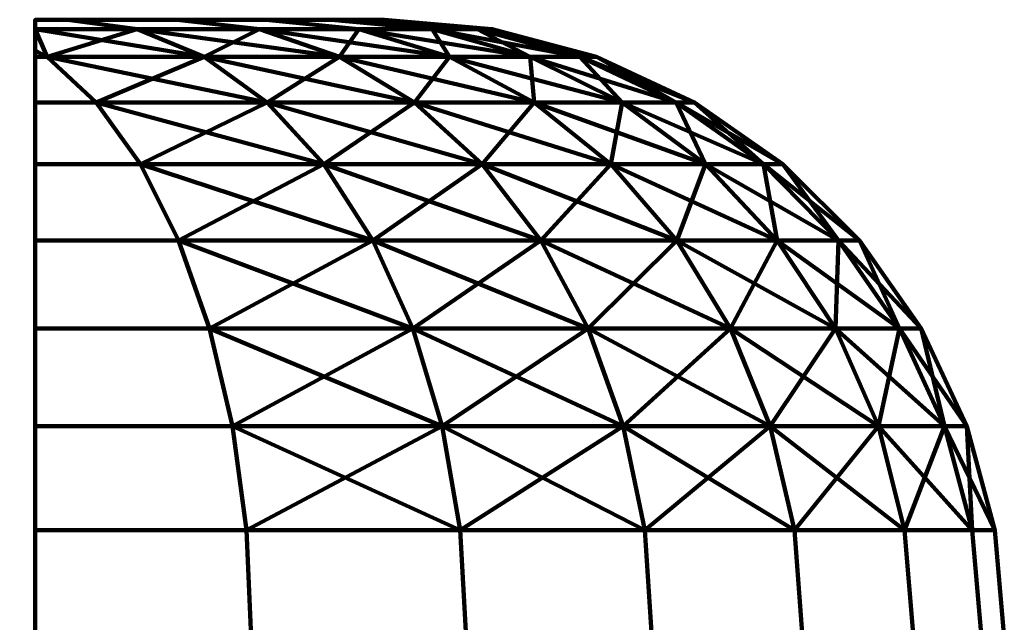
# Model space of a CAD drawing. Units: millimetres. Extents: x -383 to 384, y -25 to 742.
# Drawn here: x -276 to -260, y 732 to 742 of the extents above; entities that cross this region are included whole.
import ezdxf

# ---------------------------------------------------------------- set-up
doc = ezdxf.new("R2010")
doc.units = ezdxf.units.MM
doc.layers.add('Vertikal', color=4, linetype='Continuous', lineweight=35)

msp = doc.modelspace()

# ---------------------------------------------------------------- meshes
at = {"layer": 'Vertikal', "color": 16, "lineweight": 80}
mesh = msp.add_polyface(dxfattribs=at)
corners = [(-275.4, 742, 295.874), (-275.4, 741.848, 297.994), (-273.748, 741.848, 296.837), (-274.868, 742, 295.502), (-275.4, 741.397, 300.003), (-275.202, 741.397, 299.911), (-275.4, 741.502, 299.569), (-275.4, 725, 284.5), (-275.4, 732, 307.263), (-275.4, 732, 261.737), (-275.4, 733.736, 307.095), (-275.4, 733.736, 261.905), (-275.4, 735.42, 306.598), (-275.4, 735.42, 262.402), (-275.4, 737, 305.785), (-275.4, 737, 263.215), (-275.4, 738.428, 304.682), (-275.4, 738.428, 264.318), (-275.4, 739.66, 303.322), (-275.4, 739.66, 265.678), (-275.4, 740.66, 301.746), (-275.4, 740.66, 267.254), (-275.4, 741.397, 268.997), (-275.4, 741.502, 269.431), (-275.4, 741.848, 271.006), (-275.4, 742, 273.126), (-292.8, 737, 305.785), (-292.8, 737, 263.215), (-292.8, 738.428, 264.318), (-292.8, 738.428, 304.682), (-292.8, 739.66, 265.678), (-292.8, 739.66, 303.322), (-292.8, 741.502, 299.569), (-292.8, 741.848, 271.006), (-292.8, 741.848, 297.994), (-292.8, 742, 273.126), (-292.8, 742, 295.874), (-275.202, 741.397, 269.089), (-274.41, 740.66, 267.716), (-274.41, 740.66, 301.284)]
mesh.append_faces([[corners[k] for k in face] for face in [(0, 1, 2, 3), (4, 5, 6), (6, 5, 2, 1), (22, 37, 38, 21), (23, 37, 22), (4, 20, 39, 5)]], dxfattribs={"color": 16})
mesh.append_faces([[corners[k] for k in face] for face in [(24, 0, 25), (34, 35, 36), (24, 37, 23)]], dxfattribs={"vtx0": -1, "color": 16})
mesh.append_faces([[corners[k] for k in face] for face in [(9, 10, 11), (11, 12, 13), (13, 14, 15), (15, 16, 17), (17, 18, 19), (19, 20, 21), (21, 4, 22), (22, 6, 23), (23, 1, 24), (26, 28, 29), (29, 30, 31), (32, 33, 34)]], dxfattribs={"vtx0": -1, "vtx1": -1, "color": 16})
mesh.append_faces([[corners[k] for k in face] for face in [(7, 8, 9)]], dxfattribs={"vtx0": -1, "vtx1": -1, "vtx2": -1, "color": 16})
mesh.append_faces([[corners[k] for k in face] for face in [(9, 8, 10), (11, 10, 12), (13, 12, 14), (15, 14, 16), (17, 16, 18), (19, 18, 20), (21, 20, 4), (22, 4, 6), (23, 6, 1), (24, 1, 0), (26, 27, 28), (29, 28, 30), (34, 33, 35)]], dxfattribs={"vtx0": -1, "vtx2": -1, "color": 16})
mesh = msp.add_polyface(dxfattribs=at)
corners = [(-275.4, 742, -273.126), (-275.4, 741.848, -271.006), (-273.748, 741.848, -272.163), (-274.868, 742, -273.498), (-275.4, 741.397, -268.997), (-275.202, 741.397, -269.089), (-275.4, 741.502, -269.431), (-275.4, 725, -284.5), (-275.4, 732, -261.737), (-275.4, 732, -307.263), (-275.4, 733.736, -261.905), (-275.4, 733.736, -307.095), (-275.4, 735.42, -262.402), (-275.4, 735.42, -306.598), (-275.4, 737, -263.215), (-275.4, 737, -305.785), (-275.4, 738.428, -264.318), (-275.4, 738.428, -304.682), (-275.4, 739.66, -265.678), (-275.4, 739.66, -303.322), (-275.4, 740.66, -267.254), (-275.4, 740.66, -301.746), (-275.4, 741.397, -300.003), (-275.4, 741.502, -299.569), (-275.4, 741.848, -297.994), (-275.4, 742, -295.874), (-292.8, 737, -263.215), (-292.8, 737, -305.785), (-292.8, 738.428, -304.682), (-292.8, 738.428, -264.318), (-292.8, 739.66, -303.322), (-292.8, 739.66, -265.678), (-292.8, 741.502, -269.431), (-292.8, 741.848, -297.994), (-292.8, 741.848, -271.006), (-292.8, 742, -295.874), (-292.8, 742, -273.126), (-275.202, 741.397, -299.911), (-274.41, 740.66, -301.284), (-274.41, 740.66, -267.716)]
mesh.append_faces([[corners[k] for k in face] for face in [(0, 1, 2, 3), (4, 5, 6), (6, 5, 2, 1), (22, 37, 38, 21), (23, 37, 22), (4, 20, 39, 5)]], dxfattribs={"color": 16})
mesh.append_faces([[corners[k] for k in face] for face in [(24, 0, 25), (34, 35, 36), (24, 37, 23)]], dxfattribs={"vtx0": -1, "color": 16})
mesh.append_faces([[corners[k] for k in face] for face in [(9, 10, 11), (11, 12, 13), (13, 14, 15), (15, 16, 17), (17, 18, 19), (19, 20, 21), (21, 4, 22), (22, 6, 23), (23, 1, 24), (26, 28, 29), (29, 30, 31), (32, 33, 34)]], dxfattribs={"vtx0": -1, "vtx1": -1, "color": 16})
mesh.append_faces([[corners[k] for k in face] for face in [(7, 8, 9)]], dxfattribs={"vtx0": -1, "vtx1": -1, "vtx2": -1, "color": 16})
mesh.append_faces([[corners[k] for k in face] for face in [(9, 8, 10), (11, 10, 12), (13, 12, 14), (15, 14, 16), (17, 16, 18), (19, 18, 20), (21, 20, 4), (22, 4, 6), (23, 6, 1), (24, 1, 0), (26, 27, 28), (29, 28, 30), (34, 33, 35)]], dxfattribs={"vtx0": -1, "vtx2": -1, "color": 16})
mesh = msp.add_polyface(dxfattribs=at)
corners = [(-269.956, 742, 282.006), (-273.098, 742, 275.268), (-274.868, 742, 273.498), (-275.4, 742, 273.126), (-275.4, 742, 295.874), (-274.868, 742, 295.502), (-273.098, 742, 293.732), (-273.748, 741.848, 272.163), (-275.4, 741.848, 271.006), (-275.4, 733.736, 261.905), (-271.976, 733.736, 263.501), (-271.9, 732, 263.369), (-275.4, 732, 261.737), (-275.4, 733.736, 307.095), (-275.4, 732, 307.263), (-271.9, 732, 305.631), (-271.976, 733.736, 305.499), (-272.662, 741.397, 270.868), (-275.202, 741.397, 269.089), (-275.4, 735.42, 262.402), (-272.203, 735.42, 263.893), (-275.4, 737, 263.215), (-272.572, 737, 264.534), (-275.4, 738.428, 264.318), (-273.074, 738.428, 265.403), (-275.4, 739.66, 265.678), (-273.693, 739.66, 266.474), (-275.4, 740.66, 267.254), (-274.41, 740.66, 267.716), (-275.4, 735.42, 306.598), (-272.203, 735.42, 305.107), (-275.4, 737, 305.785), (-272.572, 737, 304.466), (-275.4, 738.428, 304.682), (-273.074, 738.428, 303.597), (-275.4, 739.66, 303.322), (-273.693, 739.66, 302.526), (-275.4, 740.66, 301.746), (-274.41, 740.66, 301.284), (-271.763, 741.848, 274.148), (-273.748, 741.848, 296.837), (-271.763, 741.848, 294.852), (-270.468, 741.397, 273.062), (-269.926, 738.428, 267.608), (-270.721, 739.66, 268.555), (-271.642, 740.66, 269.653), (-270.721, 739.66, 300.445), (-271.642, 740.66, 299.347), (-272.662, 741.397, 298.132), (-275.202, 741.397, 299.911)]
mesh.append_faces([[corners[k] for k in face] for face in [(3, 2, 7, 8), (9, 10, 11, 12), (13, 14, 15, 16), (19, 20, 10, 9), (21, 22, 20, 19), (23, 24, 22, 21), (25, 26, 24, 23), (27, 28, 26, 25), (29, 13, 16, 30), (31, 29, 30, 32), (33, 31, 32, 34), (35, 33, 34, 36), (37, 35, 36, 38), (1, 39, 7, 2), (5, 40, 41, 6), (49, 48, 40)]], dxfattribs={"color": 16})
mesh.append_faces([[corners[k] for k in face] for face in [(44, 28, 45), (45, 18, 17), (34, 46, 36), (36, 47, 38), (38, 48, 49), (48, 41, 40)]], dxfattribs={"vtx0": -1, "color": 16})
mesh.append_faces([[corners[k] for k in face] for face in [(0, 1, 2), (0, 2, 3), (0, 3, 4), (0, 4, 5), (0, 5, 6), (8, 17, 18)]], dxfattribs={"vtx0": -1, "vtx2": -1, "color": 16})
mesh.append_faces([[corners[k] for k in face] for face in [(8, 7, 17), (42, 17, 7), (43, 24, 26), (44, 26, 28), (45, 28, 18), (36, 46, 47), (38, 47, 48)]], dxfattribs={"vtx2": -1, "color": 16})
mesh = msp.add_polyface(dxfattribs=at)
corners = [(-269.956, 742, -286.994), (-273.098, 742, -293.732), (-274.868, 742, -295.502), (-275.4, 742, -295.874), (-275.4, 742, -273.126), (-274.868, 742, -273.498), (-273.098, 742, -275.268), (-273.748, 741.848, -296.837), (-275.4, 741.848, -297.994), (-275.4, 733.736, -307.095), (-271.976, 733.736, -305.499), (-271.9, 732, -305.631), (-275.4, 732, -307.263), (-275.4, 733.736, -261.905), (-275.4, 732, -261.737), (-271.9, 732, -263.369), (-271.976, 733.736, -263.501), (-272.662, 741.397, -298.132), (-275.202, 741.397, -299.911), (-275.4, 735.42, -306.598), (-272.203, 735.42, -305.107), (-275.4, 737, -305.785), (-272.572, 737, -304.466), (-275.4, 738.428, -304.682), (-273.074, 738.428, -303.597), (-275.4, 739.66, -303.322), (-273.693, 739.66, -302.526), (-275.4, 740.66, -301.746), (-274.41, 740.66, -301.284), (-275.4, 735.42, -262.402), (-272.203, 735.42, -263.893), (-275.4, 737, -263.215), (-272.572, 737, -264.534), (-275.4, 738.428, -264.318), (-273.074, 738.428, -265.403), (-275.4, 739.66, -265.678), (-273.693, 739.66, -266.474), (-275.4, 740.66, -267.254), (-274.41, 740.66, -267.716), (-271.763, 741.848, -294.852), (-273.748, 741.848, -272.163), (-271.763, 741.848, -274.148), (-270.468, 741.397, -295.938), (-269.926, 738.428, -301.392), (-270.721, 739.66, -300.445), (-271.642, 740.66, -299.347), (-270.721, 739.66, -268.555), (-271.642, 740.66, -269.653), (-272.662, 741.397, -270.868), (-275.202, 741.397, -269.089)]
mesh.append_faces([[corners[k] for k in face] for face in [(3, 2, 7, 8), (9, 10, 11, 12), (13, 14, 15, 16), (19, 20, 10, 9), (21, 22, 20, 19), (23, 24, 22, 21), (25, 26, 24, 23), (27, 28, 26, 25), (29, 13, 16, 30), (31, 29, 30, 32), (33, 31, 32, 34), (35, 33, 34, 36), (37, 35, 36, 38), (1, 39, 7, 2), (5, 40, 41, 6), (49, 48, 40)]], dxfattribs={"color": 16})
mesh.append_faces([[corners[k] for k in face] for face in [(44, 28, 45), (45, 18, 17), (34, 46, 36), (36, 47, 38), (38, 48, 49), (48, 41, 40)]], dxfattribs={"vtx0": -1, "color": 16})
mesh.append_faces([[corners[k] for k in face] for face in [(0, 1, 2), (0, 2, 3), (0, 3, 4), (0, 4, 5), (0, 5, 6), (8, 17, 18)]], dxfattribs={"vtx0": -1, "vtx2": -1, "color": 16})
mesh.append_faces([[corners[k] for k in face] for face in [(8, 7, 17), (42, 17, 7), (43, 24, 26), (44, 26, 28), (45, 28, 18), (36, 46, 47), (38, 47, 48)]], dxfattribs={"vtx2": -1, "color": 16})
mesh = msp.add_polyface(dxfattribs=at)
corners = [(-269.956, 742, 282.006), (-270.604, 742, 279.588), (-271.662, 742, 277.319), (-273.098, 742, 275.268), (-273.098, 742, 293.732), (-271.662, 742, 291.681), (-270.604, 742, 289.412), (-269.956, 742, 286.994), (-269.738, 742, 284.5), (-268.24, 741.848, 287.297), (-267.995, 741.848, 284.5), (-268.24, 741.848, 281.703), (-268.966, 741.848, 278.992), (-270.153, 741.848, 276.448), (-271.763, 741.848, 274.148), (-271.763, 741.848, 294.852), (-270.153, 741.848, 292.552), (-268.966, 741.848, 290.008), (-266.575, 741.397, 281.41), (-267.378, 741.397, 278.414), (-268.689, 741.397, 275.602), (-267.316, 740.66, 274.81), (-270.468, 741.397, 273.062), (-269.253, 740.66, 272.042), (-271.642, 740.66, 269.653), (-272.662, 741.397, 270.868), (-273.748, 741.848, 272.163), (-271.642, 740.66, 299.347), (-269.253, 740.66, 296.958), (-270.468, 741.397, 295.938), (-272.662, 741.397, 298.132), (-267.316, 740.66, 294.19), (-268.689, 741.397, 293.398), (-267.378, 741.397, 290.586)]
mesh.append_faces([[corners[k] for k in face] for face in [(7, 9, 10, 8), (8, 10, 11, 0), (0, 11, 12, 1), (1, 12, 13, 2), (2, 13, 14, 3), (4, 15, 16, 5), (5, 16, 17, 6), (6, 17, 9, 7)]], dxfattribs={"color": 16})
mesh.append_faces([[corners[k] for k in face] for face in [(0, 7, 8), (18, 12, 11), (19, 13, 12), (21, 22, 20), (20, 14, 13), (23, 25, 22), (22, 26, 14), (27, 29, 30), (28, 32, 29), (29, 16, 15), (31, 33, 32), (32, 17, 16), (33, 9, 17)]], dxfattribs={"vtx0": -1, "color": 16})
mesh.append_faces([[corners[k] for k in face] for face in [(0, 2, 3), (0, 4, 5), (0, 5, 6), (0, 6, 7)]], dxfattribs={"vtx0": -1, "vtx2": -1, "color": 16})
mesh.append_faces([[corners[k] for k in face] for face in [(0, 1, 2), (18, 19, 12), (19, 20, 13), (20, 22, 14), (23, 24, 25), (27, 28, 29), (30, 29, 15), (28, 31, 32), (29, 32, 16), (32, 33, 17)]], dxfattribs={"vtx2": -1, "color": 16})
mesh = msp.add_polyface(dxfattribs=at)
corners = [(-269.956, 742, -286.994), (-270.604, 742, -289.412), (-271.662, 742, -291.681), (-273.098, 742, -293.732), (-273.098, 742, -275.268), (-271.662, 742, -277.319), (-270.604, 742, -279.588), (-269.956, 742, -282.006), (-269.738, 742, -284.5), (-268.24, 741.848, -281.703), (-267.995, 741.848, -284.5), (-268.24, 741.848, -287.297), (-268.966, 741.848, -290.008), (-270.153, 741.848, -292.552), (-271.763, 741.848, -294.852), (-271.763, 741.848, -274.148), (-270.153, 741.848, -276.448), (-268.966, 741.848, -278.992), (-266.575, 741.397, -287.59), (-267.378, 741.397, -290.586), (-268.689, 741.397, -293.398), (-267.316, 740.66, -294.19), (-270.468, 741.397, -295.938), (-269.253, 740.66, -296.958), (-271.642, 740.66, -299.347), (-272.662, 741.397, -298.132), (-273.748, 741.848, -296.837), (-271.642, 740.66, -269.653), (-269.253, 740.66, -272.042), (-270.468, 741.397, -273.062), (-272.662, 741.397, -270.868), (-267.316, 740.66, -274.81), (-268.689, 741.397, -275.602), (-267.378, 741.397, -278.414)]
mesh.append_faces([[corners[k] for k in face] for face in [(7, 9, 10, 8), (8, 10, 11, 0), (0, 11, 12, 1), (1, 12, 13, 2), (2, 13, 14, 3), (4, 15, 16, 5), (5, 16, 17, 6), (6, 17, 9, 7)]], dxfattribs={"color": 16})
mesh.append_faces([[corners[k] for k in face] for face in [(0, 7, 8), (18, 12, 11), (19, 13, 12), (21, 22, 20), (20, 14, 13), (23, 25, 22), (22, 26, 14), (27, 29, 30), (28, 32, 29), (29, 16, 15), (31, 33, 32), (32, 17, 16), (33, 9, 17)]], dxfattribs={"vtx0": -1, "color": 16})
mesh.append_faces([[corners[k] for k in face] for face in [(0, 2, 3), (0, 4, 5), (0, 5, 6), (0, 6, 7)]], dxfattribs={"vtx0": -1, "vtx2": -1, "color": 16})
mesh.append_faces([[corners[k] for k in face] for face in [(0, 1, 2), (18, 19, 12), (19, 20, 13), (20, 22, 14), (23, 24, 25), (27, 28, 29), (30, 29, 15), (28, 31, 32), (29, 32, 16), (32, 33, 17)]], dxfattribs={"vtx2": -1, "color": 16})
mesh = msp.add_polyface(dxfattribs=at)
corners = [(-265.014, 740.66, 287.865), (-264.719, 740.66, 284.5), (-266.305, 741.397, 284.5), (-266.575, 741.397, 287.59), (-267.995, 741.848, 284.5), (-268.24, 741.848, 287.297), (-265.014, 740.66, 281.135), (-266.575, 741.397, 281.41), (-268.24, 741.848, 281.703), (-263.602, 739.66, 280.886), (-265.888, 740.66, 277.871), (-267.378, 741.397, 278.414), (-264.541, 739.66, 277.381), (-266.074, 739.66, 274.093), (-267.316, 740.66, 274.81), (-268.689, 741.397, 275.602), (-264.134, 737, 272.972), (-266.439, 737, 269.68), (-267.208, 738.428, 270.326), (-265.003, 738.428, 273.474), (-268.155, 739.66, 271.121), (-269.253, 740.66, 272.042), (-265.872, 735.42, 269.205), (-269.28, 737, 266.839), (-265.872, 735.42, 299.795), (-264.134, 737, 296.028), (-266.439, 737, 299.32), (-265.003, 738.428, 295.526), (-267.208, 738.428, 298.674), (-266.074, 739.66, 294.907), (-268.155, 739.66, 297.879), (-267.316, 740.66, 294.19), (-264.541, 739.66, 291.619), (-265.888, 740.66, 291.129), (-267.378, 741.397, 290.586)]
mesh.append_faces([[corners[k] for k in face] for face in [(0, 2, 3), (3, 4, 5), (1, 7, 2), (2, 8, 4), (9, 10, 6), (6, 11, 7), (12, 14, 10), (10, 15, 11), (16, 18, 19), (19, 20, 13), (13, 21, 14), (22, 23, 17), (24, 25, 26), (26, 27, 28), (28, 29, 30), (27, 32, 29), (29, 33, 31), (32, 0, 33), (33, 3, 34)]], dxfattribs={"vtx0": -1, "color": 16})
mesh.append_faces([[corners[k] for k in face] for face in [(0, 1, 2), (3, 2, 4), (1, 6, 7), (2, 7, 8), (6, 10, 11), (12, 13, 14), (10, 14, 15), (16, 17, 18), (19, 18, 20), (26, 25, 27), (28, 27, 29), (30, 29, 31), (29, 32, 33), (31, 33, 34), (33, 0, 3), (34, 3, 5)]], dxfattribs={"vtx2": -1, "color": 16})
mesh = msp.add_polyface(dxfattribs=at)
corners = [(-265.014, 740.66, -281.135), (-264.719, 740.66, -284.5), (-266.305, 741.397, -284.5), (-266.575, 741.397, -281.41), (-267.995, 741.848, -284.5), (-268.24, 741.848, -281.703), (-265.014, 740.66, -287.865), (-266.575, 741.397, -287.59), (-268.24, 741.848, -287.297), (-263.602, 739.66, -288.114), (-265.888, 740.66, -291.129), (-267.378, 741.397, -290.586), (-264.541, 739.66, -291.619), (-266.074, 739.66, -294.907), (-267.316, 740.66, -294.19), (-268.689, 741.397, -293.398), (-264.134, 737, -296.028), (-266.439, 737, -299.32), (-267.208, 738.428, -298.674), (-265.003, 738.428, -295.526), (-268.155, 739.66, -297.879), (-269.253, 740.66, -296.958), (-265.872, 735.42, -299.795), (-269.28, 737, -302.161), (-265.872, 735.42, -269.205), (-264.134, 737, -272.972), (-266.439, 737, -269.68), (-265.003, 738.428, -273.474), (-267.208, 738.428, -270.326), (-266.074, 739.66, -274.093), (-268.155, 739.66, -271.121), (-267.316, 740.66, -274.81), (-264.541, 739.66, -277.381), (-265.888, 740.66, -277.871), (-267.378, 741.397, -278.414)]
mesh.append_faces([[corners[k] for k in face] for face in [(0, 2, 3), (3, 4, 5), (1, 7, 2), (2, 8, 4), (9, 10, 6), (6, 11, 7), (12, 14, 10), (10, 15, 11), (16, 18, 19), (19, 20, 13), (13, 21, 14), (22, 23, 17), (24, 25, 26), (26, 27, 28), (28, 29, 30), (27, 32, 29), (29, 33, 31), (32, 0, 33), (33, 3, 34)]], dxfattribs={"vtx0": -1, "color": 16})
mesh.append_faces([[corners[k] for k in face] for face in [(0, 1, 2), (3, 2, 4), (1, 6, 7), (2, 7, 8), (6, 10, 11), (12, 13, 14), (10, 14, 15), (16, 17, 18), (19, 18, 20), (26, 25, 27), (28, 27, 29), (30, 29, 31), (29, 32, 33), (31, 33, 34), (33, 0, 3), (34, 3, 5)]], dxfattribs={"vtx2": -1, "color": 16})
mesh = msp.add_polyface(dxfattribs=at)
corners = [(-268.514, 733.736, 265.925), (-268.416, 732, 265.809), (-271.9, 732, 263.369), (-271.976, 733.736, 263.501), (-271.976, 733.736, 305.499), (-271.9, 732, 305.631), (-268.416, 732, 303.191), (-268.514, 733.736, 303.075), (-266.074, 739.66, 274.093), (-268.155, 739.66, 271.121), (-269.253, 740.66, 272.042), (-267.316, 740.66, 274.81), (-270.468, 741.397, 273.062), (-265.525, 733.736, 268.914), (-268.805, 735.42, 266.272), (-265.872, 735.42, 269.205), (-269.28, 737, 266.839), (-266.439, 737, 269.68), (-269.926, 738.428, 267.608), (-267.208, 738.428, 270.326), (-270.721, 739.66, 268.555), (-271.642, 740.66, 269.653), (-272.203, 735.42, 263.893), (-272.572, 737, 264.534), (-273.074, 738.428, 265.403), (-273.693, 739.66, 266.474), (-268.805, 735.42, 302.728), (-272.203, 735.42, 305.107), (-269.28, 737, 302.161), (-272.572, 737, 304.466), (-269.926, 738.428, 301.392), (-273.074, 738.428, 303.597), (-270.721, 739.66, 300.445), (-265.872, 735.42, 299.795), (-266.439, 737, 299.32), (-267.208, 738.428, 298.674), (-268.155, 739.66, 297.879), (-269.253, 740.66, 296.958), (-271.642, 740.66, 299.347), (-267.316, 740.66, 294.19)]
mesh.append_faces([[corners[k] for k in face] for face in [(0, 1, 2, 3), (4, 5, 6, 7)]], dxfattribs={"color": 16})
mesh.append_faces([[corners[k] for k in face] for face in [(17, 18, 19), (19, 20, 9), (9, 21, 10), (0, 22, 14), (14, 23, 16), (16, 24, 18), (18, 25, 20), (4, 26, 27), (27, 28, 29), (29, 30, 31), (7, 33, 26), (26, 34, 28), (28, 35, 30), (30, 36, 32), (32, 37, 38), (36, 39, 37)]], dxfattribs={"vtx0": -1, "color": 16})
mesh.append_faces([[corners[k] for k in face] for face in [(8, 9, 10), (11, 10, 12), (13, 0, 14), (15, 14, 16), (17, 16, 18), (19, 18, 20), (9, 20, 21), (0, 3, 22), (14, 22, 23), (16, 23, 24), (4, 7, 26), (27, 26, 28), (29, 28, 30), (31, 30, 32), (28, 34, 35), (30, 35, 36), (32, 36, 37)]], dxfattribs={"vtx2": -1, "color": 16})
mesh = msp.add_polyface(dxfattribs=at)
corners = [(-268.514, 733.736, -303.075), (-268.416, 732, -303.191), (-271.9, 732, -305.631), (-271.976, 733.736, -305.499), (-271.976, 733.736, -263.501), (-271.9, 732, -263.369), (-268.416, 732, -265.809), (-268.514, 733.736, -265.925), (-266.074, 739.66, -294.907), (-268.155, 739.66, -297.879), (-269.253, 740.66, -296.958), (-267.316, 740.66, -294.19), (-270.468, 741.397, -295.938), (-265.525, 733.736, -300.086), (-268.805, 735.42, -302.728), (-265.872, 735.42, -299.795), (-269.28, 737, -302.161), (-266.439, 737, -299.32), (-269.926, 738.428, -301.392), (-267.208, 738.428, -298.674), (-270.721, 739.66, -300.445), (-271.642, 740.66, -299.347), (-272.203, 735.42, -305.107), (-272.572, 737, -304.466), (-273.074, 738.428, -303.597), (-273.693, 739.66, -302.526), (-268.805, 735.42, -266.272), (-272.203, 735.42, -263.893), (-269.28, 737, -266.839), (-272.572, 737, -264.534), (-269.926, 738.428, -267.608), (-273.074, 738.428, -265.403), (-270.721, 739.66, -268.555), (-265.872, 735.42, -269.205), (-266.439, 737, -269.68), (-267.208, 738.428, -270.326), (-268.155, 739.66, -271.121), (-269.253, 740.66, -272.042), (-271.642, 740.66, -269.653), (-267.316, 740.66, -274.81)]
mesh.append_faces([[corners[k] for k in face] for face in [(0, 1, 2, 3), (4, 5, 6, 7)]], dxfattribs={"color": 16})
mesh.append_faces([[corners[k] for k in face] for face in [(17, 18, 19), (19, 20, 9), (9, 21, 10), (0, 22, 14), (14, 23, 16), (16, 24, 18), (18, 25, 20), (4, 26, 27), (27, 28, 29), (29, 30, 31), (7, 33, 26), (26, 34, 28), (28, 35, 30), (30, 36, 32), (32, 37, 38), (36, 39, 37)]], dxfattribs={"vtx0": -1, "color": 16})
mesh.append_faces([[corners[k] for k in face] for face in [(8, 9, 10), (11, 10, 12), (13, 0, 14), (15, 14, 16), (17, 16, 18), (19, 18, 20), (9, 20, 21), (0, 3, 22), (14, 22, 23), (16, 23, 24), (4, 7, 26), (27, 26, 28), (29, 28, 30), (31, 30, 32), (28, 34, 35), (30, 35, 36), (32, 36, 37)]], dxfattribs={"vtx2": -1, "color": 16})
mesh = msp.add_polyface(dxfattribs=at)
corners = [(-260.667, 735.42, 288.632), (-261.045, 737, 284.5), (-261.395, 737, 288.503), (-262.048, 738.428, 284.5), (-262.384, 738.428, 288.329), (-263.286, 739.66, 284.5), (-263.602, 739.66, 288.114), (-264.719, 740.66, 284.5), (-265.014, 740.66, 287.865), (-260.305, 735.42, 284.5), (-261.395, 737, 280.497), (-262.384, 738.428, 280.671), (-263.602, 739.66, 280.886), (-265.014, 740.66, 281.135), (-260.667, 735.42, 280.368), (-262.435, 737, 276.615), (-263.378, 738.428, 276.958), (-264.541, 739.66, 277.381), (-265.888, 740.66, 277.871), (-261.74, 735.42, 276.362), (-264.134, 737, 272.972), (-265.003, 738.428, 273.474), (-266.074, 739.66, 274.093), (-263.493, 735.42, 272.603), (-266.439, 737, 269.68), (-263.493, 735.42, 296.397), (-262.435, 737, 292.385), (-264.134, 737, 296.028), (-263.378, 738.428, 292.042), (-265.003, 738.428, 295.526), (-264.541, 739.66, 291.619), (-261.74, 735.42, 292.638)]
mesh.append_faces([[corners[k] for k in face] for face in [(0, 1, 2), (2, 3, 4), (4, 5, 6), (6, 7, 8), (9, 10, 1), (1, 11, 3), (3, 12, 5), (5, 13, 7), (14, 15, 10), (10, 16, 11), (11, 17, 12), (19, 20, 15), (15, 21, 16), (16, 22, 17), (23, 24, 20), (25, 26, 27), (27, 28, 29), (31, 2, 26), (26, 4, 28), (28, 6, 30)]], dxfattribs={"vtx0": -1, "color": 16})
mesh.append_faces([[corners[k] for k in face] for face in [(2, 1, 3), (4, 3, 5), (6, 5, 7), (1, 10, 11), (3, 11, 12), (5, 12, 13), (10, 15, 16), (11, 16, 17), (12, 17, 18), (15, 20, 21), (16, 21, 22), (27, 26, 28), (29, 28, 30), (26, 2, 4), (28, 4, 6), (30, 6, 8)]], dxfattribs={"vtx2": -1, "color": 16})
mesh = msp.add_polyface(dxfattribs=at)
corners = [(-260.667, 735.42, -280.368), (-261.045, 737, -284.5), (-261.395, 737, -280.497), (-262.048, 738.428, -284.5), (-262.384, 738.428, -280.671), (-263.286, 739.66, -284.5), (-263.602, 739.66, -280.886), (-264.719, 740.66, -284.5), (-265.014, 740.66, -281.135), (-260.305, 735.42, -284.5), (-261.395, 737, -288.503), (-262.384, 738.428, -288.329), (-263.602, 739.66, -288.114), (-265.014, 740.66, -287.865), (-260.667, 735.42, -288.632), (-262.435, 737, -292.385), (-263.378, 738.428, -292.042), (-264.541, 739.66, -291.619), (-265.888, 740.66, -291.129), (-261.74, 735.42, -292.638), (-264.134, 737, -296.028), (-265.003, 738.428, -295.526), (-266.074, 739.66, -294.907), (-263.493, 735.42, -296.397), (-266.439, 737, -299.32), (-263.493, 735.42, -272.603), (-262.435, 737, -276.615), (-264.134, 737, -272.972), (-263.378, 738.428, -276.958), (-265.003, 738.428, -273.474), (-264.541, 739.66, -277.381), (-261.74, 735.42, -276.362)]
mesh.append_faces([[corners[k] for k in face] for face in [(0, 1, 2), (2, 3, 4), (4, 5, 6), (6, 7, 8), (9, 10, 1), (1, 11, 3), (3, 12, 5), (5, 13, 7), (14, 15, 10), (10, 16, 11), (11, 17, 12), (19, 20, 15), (15, 21, 16), (16, 22, 17), (23, 24, 20), (25, 26, 27), (27, 28, 29), (31, 2, 26), (26, 4, 28), (28, 6, 30)]], dxfattribs={"vtx0": -1, "color": 16})
mesh.append_faces([[corners[k] for k in face] for face in [(2, 1, 3), (4, 3, 5), (6, 5, 7), (1, 10, 11), (3, 11, 12), (5, 12, 13), (10, 15, 16), (11, 16, 17), (12, 17, 18), (15, 20, 21), (16, 21, 22), (27, 26, 28), (29, 28, 30), (26, 2, 4), (28, 4, 6), (30, 6, 8)]], dxfattribs={"vtx2": -1, "color": 16})
mesh = msp.add_polyface(dxfattribs=at)
corners = [(-262.969, 732, 296.7), (-261.7, 728.605, 293.979), (-261.172, 729.399, 292.845), (-261.172, 732, 292.845), (-262.969, 732, 272.3), (-261.172, 732, 276.155), (-261.172, 729.399, 276.155), (-261.7, 728.605, 275.021), (-261.7, 729.99, 292), (-260.945, 729.99, 292), (-261.7, 729.99, 277), (-260.945, 729.99, 277), (-261.7, 732, 284.5), (-261.7, 731.772, 287.105), (-261.7, 731.772, 281.895), (-261.7, 731.095, 289.63), (-261.7, 731.095, 279.37), (-261.315, 733.736, 276.207), (-263.101, 733.736, 272.376), (-265.409, 732, 268.816), (-265.525, 733.736, 268.914), (-268.416, 732, 265.809), (-268.514, 733.736, 265.925), (-268.514, 733.736, 303.075), (-268.416, 732, 303.191), (-265.409, 732, 300.184), (-265.525, 733.736, 300.086), (-263.101, 733.736, 296.624), (-261.315, 733.736, 292.793), (-260.667, 735.42, 280.368), (-261.74, 735.42, 276.362), (-262.435, 737, 276.615), (-263.493, 735.42, 272.603), (-264.134, 737, 272.972), (-265.872, 735.42, 269.205), (-266.439, 737, 269.68), (-268.805, 735.42, 266.272), (-265.872, 735.42, 299.795), (-268.805, 735.42, 302.728), (-266.439, 737, 299.32), (-263.493, 735.42, 296.397), (-264.134, 737, 296.028), (-261.74, 735.42, 292.638), (-262.435, 737, 292.385)]
mesh.append_faces([[corners[k] for k in face] for face in [(1, 8, 9, 2), (10, 7, 6, 11), (17, 5, 4, 18), (18, 4, 19, 20), (20, 19, 21, 22), (23, 24, 25, 26), (26, 25, 0, 27), (27, 0, 3, 28)]], dxfattribs={"color": 16})
mesh.append_faces([[corners[k] for k in face] for face in [(0, 2, 3), (17, 32, 30), (18, 34, 32), (20, 36, 34), (26, 40, 37), (27, 42, 40)]], dxfattribs={"vtx0": -1, "color": 16})
mesh.append_faces([[corners[k] for k in face] for face in [(14, 15, 16), (16, 8, 10), (10, 1, 7)]], dxfattribs={"vtx0": -1, "vtx1": -1, "color": 16})
mesh.append_faces([[corners[k] for k in face] for face in [(0, 1, 2), (4, 6, 7), (14, 13, 15), (16, 15, 8), (10, 8, 1)]], dxfattribs={"vtx0": -1, "vtx2": -1, "color": 16})
mesh.append_faces([[corners[k] for k in face] for face in [(12, 13, 14)]], dxfattribs={"vtx1": -1, "color": 16})
mesh.append_faces([[corners[k] for k in face] for face in [(4, 5, 6), (29, 30, 31), (17, 18, 32), (30, 32, 33), (18, 20, 34), (32, 34, 35), (23, 26, 37), (38, 37, 39), (26, 27, 40), (37, 40, 41), (27, 28, 42), (40, 42, 43)]], dxfattribs={"vtx2": -1, "color": 16})
mesh = msp.add_polyface(dxfattribs=at)
corners = [(-262.969, 732, -272.3), (-261.7, 728.605, -275.021), (-261.172, 729.399, -276.155), (-261.172, 732, -276.155), (-262.969, 732, -296.7), (-261.172, 732, -292.845), (-261.172, 729.399, -292.845), (-261.7, 728.605, -293.979), (-261.7, 729.99, -277), (-260.945, 729.99, -277), (-261.7, 729.99, -292), (-260.945, 729.99, -292), (-261.7, 732, -284.5), (-261.7, 731.772, -281.895), (-261.7, 731.772, -287.105), (-261.7, 731.095, -279.37), (-261.7, 731.095, -289.63), (-261.315, 733.736, -292.793), (-263.101, 733.736, -296.624), (-265.409, 732, -300.184), (-265.525, 733.736, -300.086), (-268.416, 732, -303.191), (-268.514, 733.736, -303.075), (-268.514, 733.736, -265.925), (-268.416, 732, -265.809), (-265.409, 732, -268.816), (-265.525, 733.736, -268.914), (-263.101, 733.736, -272.376), (-261.315, 733.736, -276.207), (-260.667, 735.42, -288.632), (-261.74, 735.42, -292.638), (-262.435, 737, -292.385), (-263.493, 735.42, -296.397), (-264.134, 737, -296.028), (-265.872, 735.42, -299.795), (-266.439, 737, -299.32), (-268.805, 735.42, -302.728), (-265.872, 735.42, -269.205), (-268.805, 735.42, -266.272), (-266.439, 737, -269.68), (-263.493, 735.42, -272.603), (-264.134, 737, -272.972), (-261.74, 735.42, -276.362), (-262.435, 737, -276.615)]
mesh.append_faces([[corners[k] for k in face] for face in [(1, 8, 9, 2), (10, 7, 6, 11), (17, 5, 4, 18), (18, 4, 19, 20), (20, 19, 21, 22), (23, 24, 25, 26), (26, 25, 0, 27), (27, 0, 3, 28)]], dxfattribs={"color": 16})
mesh.append_faces([[corners[k] for k in face] for face in [(0, 2, 3), (17, 32, 30), (18, 34, 32), (20, 36, 34), (26, 40, 37), (27, 42, 40)]], dxfattribs={"vtx0": -1, "color": 16})
mesh.append_faces([[corners[k] for k in face] for face in [(14, 15, 16), (16, 8, 10), (10, 1, 7)]], dxfattribs={"vtx0": -1, "vtx1": -1, "color": 16})
mesh.append_faces([[corners[k] for k in face] for face in [(0, 1, 2), (4, 6, 7), (14, 13, 15), (16, 15, 8), (10, 8, 1)]], dxfattribs={"vtx0": -1, "vtx2": -1, "color": 16})
mesh.append_faces([[corners[k] for k in face] for face in [(12, 13, 14)]], dxfattribs={"vtx1": -1, "color": 16})
mesh.append_faces([[corners[k] for k in face] for face in [(4, 5, 6), (29, 30, 31), (17, 18, 32), (30, 32, 33), (18, 20, 34), (32, 34, 35), (23, 26, 37), (38, 37, 39), (26, 27, 40), (37, 40, 41), (27, 28, 42), (40, 42, 43)]], dxfattribs={"vtx2": -1, "color": 16})
mesh = msp.add_polyface(dxfattribs=at)
corners = [(-259.928, 731.772, 287.105), (-259.7, 732, 284.5), (-260.071, 732, 288.737), (-260.071, 731.335, 288.737), (-261.172, 732, 292.845), (-261.172, 729.399, 292.845), (-260.945, 729.99, 292), (-260.31, 731.095, 289.63), (-261.172, 732, 276.155), (-260.071, 732, 280.263), (-260.071, 731.335, 280.263), (-260.31, 731.095, 279.37), (-260.945, 729.99, 277), (-261.172, 729.399, 276.155), (-259.928, 731.772, 281.895), (-260.221, 733.736, 288.711), (-259.853, 733.736, 284.5), (-260.221, 733.736, 280.289), (-261.7, 729.99, 292), (-261.7, 731.095, 289.63), (-261.7, 731.772, 287.105), (-261.7, 732, 284.5), (-261.7, 731.772, 281.895), (-261.7, 731.095, 279.37), (-261.7, 729.99, 277), (-261.315, 733.736, 276.207), (-261.315, 733.736, 292.793), (-260.305, 735.42, 284.5), (-260.667, 735.42, 288.632), (-261.045, 737, 284.5), (-260.667, 735.42, 280.368), (-261.395, 737, 280.497), (-261.74, 735.42, 276.362), (-261.74, 735.42, 292.638), (-261.395, 737, 288.503)]
mesh.append_faces([[corners[k] for k in face] for face in [(0, 1, 2, 3), (14, 10, 9, 1), (15, 2, 1, 16), (16, 1, 9, 17), (18, 19, 7, 6), (20, 21, 1, 0), (21, 22, 14, 1), (23, 24, 12, 11), (17, 9, 8, 25), (26, 4, 2, 15)]], dxfattribs={"color": 16})
mesh.append_faces([[corners[k] for k in face] for face in [(4, 3, 2), (8, 12, 13), (19, 3, 7), (22, 10, 14), (15, 27, 28), (16, 30, 27), (17, 32, 30), (26, 28, 33)]], dxfattribs={"vtx0": -1, "color": 16})
mesh.append_faces([[corners[k] for k in face] for face in [(4, 6, 7), (4, 7, 3), (8, 10, 11), (8, 11, 12), (19, 0, 3), (22, 11, 10)]], dxfattribs={"vtx0": -1, "vtx2": -1, "color": 16})
mesh.append_faces([[corners[k] for k in face] for face in [(4, 5, 6), (8, 9, 10), (19, 20, 0), (22, 23, 11), (15, 16, 27), (28, 27, 29), (16, 17, 30), (27, 30, 31), (17, 25, 32), (26, 15, 28), (33, 28, 34)]], dxfattribs={"vtx2": -1, "color": 16})
mesh = msp.add_polyface(dxfattribs=at)
corners = [(-259.928, 731.772, -281.895), (-259.7, 732, -284.5), (-260.071, 732, -280.263), (-260.071, 731.335, -280.263), (-261.172, 732, -276.155), (-261.172, 729.399, -276.155), (-260.945, 729.99, -277), (-260.31, 731.095, -279.37), (-261.172, 732, -292.845), (-260.071, 732, -288.737), (-260.071, 731.335, -288.737), (-260.31, 731.095, -289.63), (-260.945, 729.99, -292), (-261.172, 729.399, -292.845), (-259.928, 731.772, -287.105), (-260.221, 733.736, -280.289), (-259.853, 733.736, -284.5), (-260.221, 733.736, -288.711), (-261.7, 729.99, -277), (-261.7, 731.095, -279.37), (-261.7, 731.772, -281.895), (-261.7, 732, -284.5), (-261.7, 731.772, -287.105), (-261.7, 731.095, -289.63), (-261.7, 729.99, -292), (-261.315, 733.736, -292.793), (-261.315, 733.736, -276.207), (-260.305, 735.42, -284.5), (-260.667, 735.42, -280.368), (-261.045, 737, -284.5), (-260.667, 735.42, -288.632), (-261.395, 737, -288.503), (-261.74, 735.42, -292.638), (-261.74, 735.42, -276.362), (-261.395, 737, -280.497)]
mesh.append_faces([[corners[k] for k in face] for face in [(0, 1, 2, 3), (14, 10, 9, 1), (15, 2, 1, 16), (16, 1, 9, 17), (18, 19, 7, 6), (20, 21, 1, 0), (21, 22, 14, 1), (23, 24, 12, 11), (17, 9, 8, 25), (26, 4, 2, 15)]], dxfattribs={"color": 16})
mesh.append_faces([[corners[k] for k in face] for face in [(4, 3, 2), (8, 12, 13), (19, 3, 7), (22, 10, 14), (15, 27, 28), (16, 30, 27), (17, 32, 30), (26, 28, 33)]], dxfattribs={"vtx0": -1, "color": 16})
mesh.append_faces([[corners[k] for k in face] for face in [(4, 6, 7), (4, 7, 3), (8, 10, 11), (8, 11, 12), (19, 0, 3), (22, 11, 10)]], dxfattribs={"vtx0": -1, "vtx2": -1, "color": 16})
mesh.append_faces([[corners[k] for k in face] for face in [(4, 5, 6), (8, 9, 10), (19, 20, 0), (22, 23, 11), (15, 16, 27), (28, 27, 29), (16, 17, 30), (27, 30, 31), (17, 25, 32), (26, 15, 28), (33, 28, 34)]], dxfattribs={"vtx2": -1, "color": 16})

doc.saveas('drawing.dxf')
